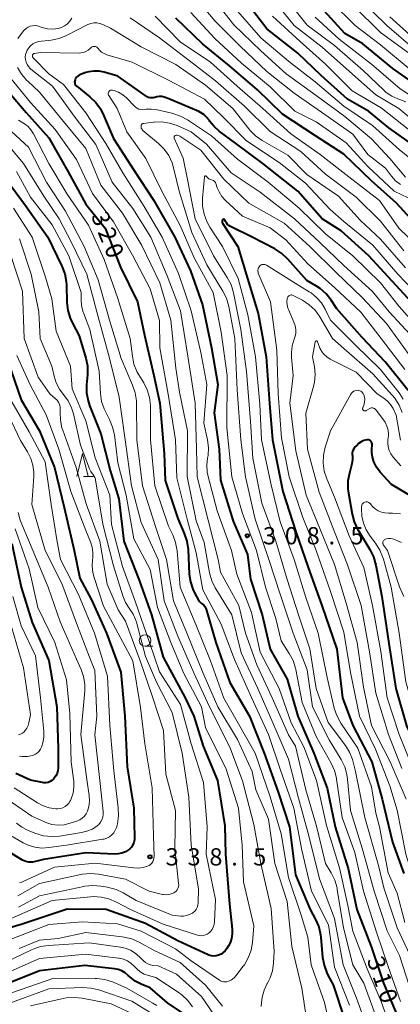
# Model space of a CAD drawing. Units: metres. Extents: x -75536 to -74000, y 24000 to 25500.
# Drawn here: x -74887 to -74805, y 24998 to 25212 of the extents above; entities that cross this region are included whole.
import ezdxf

# ---------------------------------------------------------------- set-up
doc = ezdxf.new("R2010")
doc.units = ezdxf.units.M
for name, color, linetype, lineweight in [('633100_広葉樹林', 7, 'Continuous', 13), ('633200_針葉樹林', 7, 'Continuous', 13), ('710100_等高線(計曲線)', 7, 'Continuous', 40), ('710200_等高線(主曲線)', 7, 'Continuous', 13), ('731200_図化機測定による標高点', 7, 'Continuous', 40)]:
    doc.layers.add(name, color=color, linetype=linetype, lineweight=lineweight)
doc.styles.add('Style-WORKING', font='MS Gothic.ttf')

msp = doc.modelspace()

# ---------------------------------------------------------------- linework, layer by layer
at = {"layer": '633100_広葉樹林', "linetype": 'Continuous', "lineweight": 13}
msp.add_line((-74860.12, 25076.17), (-74858.45, 25076.17), dxfattribs=at)
msp.add_circle((-74860.12, 25077.42), 1.25, dxfattribs=at)
at = {"layer": '633200_針葉樹林', "linetype": 'Continuous', "lineweight": 13}
msp.add_line((-74873.49, 25113.06), (-74871.41, 25113.06), dxfattribs=at)
at = {"layer": '633200_針葉樹林', "linetype": 'Continuous', "lineweight": 13, "flags": 128}
msp.add_lwpolyline([(-74874.95, 25113.06), (-74873.7, 25118.06), (-74872.45, 25113.06)], dxfattribs=at)
at = {"layer": '710100_等高線(計曲線)', "linetype": 'Continuous', "lineweight": 40, "flags": 128}
for points, elevation in [([(-74801, 25184.38), (-74807.21, 25188.79), (-74811.65, 25192.35), (-74816.22, 25195), (-74821.9, 25200.1), (-74827, 25205), (-74833.71, 25210.29), (-74838.06, 25215.94)], 330), ([(-74799.79, 25197), (-74806.38, 25201.62), (-74812.84, 25207), (-74816.76, 25209.24), (-74821.98, 25215)], 340), ([(-74801, 25167.39), (-74805.57, 25172.43), (-74811, 25177.29), (-74816.96, 25183.04), (-74823.11, 25187), (-74830.28, 25191.72), (-74835.73, 25197), (-74841.8, 25202.2), (-74847.69, 25207), (-74853.41, 25212.59)], 320), ([(-74854.93, 25195.07), (-74855.98, 25195.42), (-74856.5, 25195.54), (-74857.04, 25195.56), (-74857.57, 25195.5), (-74858, 25195.37), (-74858.34, 25195.28), (-74858.69, 25195.25), (-74859.04, 25195.27), (-74859.38, 25195.36), (-74859.71, 25195.51), (-74859.87, 25195.62), (-74866.04, 25199.96), (-74868.97, 25200.84), (-74870.09, 25201.07), (-74871.22, 25201.1), (-74872.35, 25200.94), (-74873, 25200.75), (-74874.14, 25200.35), (-74874.45, 25200.21), (-74874.73, 25200.02), (-74874.98, 25199.78), (-74875.18, 25199.5), (-74875.32, 25199.2), (-74875.38, 25198.99), (-74875.41, 25198.77), (-74875.39, 25198.56), (-74875.34, 25198.35), (-74875.25, 25198.15), (-74875.13, 25197.97), (-74874.98, 25197.81), (-74874.94, 25197.78), (-74872.09, 25195.49), (-74870.83, 25194.29), (-74869.8, 25192.88), (-74869.12, 25191.54), (-74867, 25186.45), (-74862.49, 25179.51), (-74858.23, 25173), (-74853.69, 25165), (-74850.29, 25157.71), (-74847.68, 25150.32), (-74845.72, 25141), (-74844.3, 25133), (-74845.13, 25126.87), (-74844.04, 25119), (-74843.77, 25112.23), (-74841, 25103.33), (-74837.9, 25096.1), (-74837.26, 25090.74), (-74834.68, 25083), (-74833, 25075.57), (-74829.3, 25069), (-74826.97, 25061.03), (-74823.53, 25053), (-74820.63, 25045.37), (-74818.85, 25037), (-74816.05, 25027.95), (-74814.2, 25019), (-74811.03, 25010.97), (-74808.36, 25003), (-74805, 24994.95)], 310), ([(-74889.58, 25196.42), (-74885.93, 25192.07), (-74881, 25186.62), (-74876.78, 25179.22), (-74873, 25172.22), (-74868.81, 25167)], 320), ([(-74800.55, 25149), (-74806.53, 25155.47), (-74811.56, 25161), (-74817.58, 25166.42), (-74821.72, 25169), (-74826.96, 25175.04), (-74834.57, 25181), (-74840.53, 25185.47), (-74844.05, 25188.07), (-74845.14, 25189.03), (-74846.05, 25190.17), (-74846.16, 25190.33), (-74846.7, 25191.04), (-74847.35, 25191.64), (-74848.09, 25192.12), (-74848.45, 25192.28), (-74854.93, 25195.07)], 310), ([(-74890.3, 25177.7), (-74886.07, 25171.93), (-74881.24, 25165), (-74878.18, 25158.71), (-74877.55, 25157.08), (-74877.22, 25155.37), (-74877.17, 25154.61), (-74877.07, 25150.83), (-74876.87, 25149.1), (-74876.37, 25147.43), (-74875.87, 25146.37), (-74874.39, 25143.61)], 330), ([(-74803, 25131.74), (-74808.05, 25137.95), (-74813, 25143.25), (-74818.51, 25149.49), (-74819.75, 25151.37), (-74820.83, 25152.72), (-74822.12, 25153.86), (-74822.94, 25154.41), (-74825, 25155.63), (-74829.16, 25160.28), (-74830.43, 25161.47), (-74831.98, 25162.47), (-74837, 25165.1), (-74841.57, 25167.32), (-74841.92, 25167.53), (-74842.22, 25167.79), (-74842.47, 25168.11), (-74842.66, 25168.44), (-74842.8, 25168.75), (-74842.83, 25168.8), (-74842.86, 25168.84), (-74842.9, 25168.87), (-74842.94, 25168.89), (-74842.98, 25168.91), (-74843.03, 25168.92), (-74843.08, 25168.92), (-74843.13, 25168.91), (-74843.18, 25168.89), (-74843.22, 25168.87), (-74843.26, 25168.84), (-74843.29, 25168.81), (-74843.35, 25168.71), (-74843.39, 25168.6), (-74843.42, 25168.48), (-74843.42, 25168.37), (-74843.41, 25168.25), (-74843.37, 25168.14), (-74843.31, 25168.03)], 300), ([(-74843.31, 25168.03), (-74840.01, 25163), (-74837.92, 25156.08), (-74835.54, 25148.46), (-74833.84, 25139), (-74833.11, 25128.89), (-74832.43, 25121), (-74830.24, 25109.76), (-74827.42, 25101), (-74824.74, 25093.26), (-74821.75, 25085), (-74818.48, 25075.52), (-74817.28, 25065), (-74815, 25058.94), (-74810.93, 25051.07), (-74808.67, 25043), (-74806.39, 25033.61), (-74803.94, 25026.83)], 300), ([(-74868.81, 25167), (-74865.46, 25158.54), (-74861.74, 25151), (-74860.23, 25143.77), (-74858.18, 25135), (-74856.93, 25129), (-74855.95, 25118.05), (-74855.79, 25112.21), (-74853, 25103.89), (-74851.6, 25100.64), (-74851.06, 25098.98), (-74850.8, 25097.22), (-74850.52, 25091.81), (-74850.28, 25090.14), (-74849.76, 25088.55), (-74849.33, 25087.67), (-74848.61, 25086.36), (-74848.31, 25085.92), (-74847.94, 25085.53), (-74847.68, 25085.32), (-74847.4, 25085.09), (-74847.18, 25084.82), (-74847, 25084.51), (-74846.89, 25084.22), (-74844.77, 25077), (-74841.72, 25068.28), (-74837.48, 25061), (-74834.24, 25053), (-74831.32, 25044.68), (-74828.79, 25037), (-74827.47, 25026.53), (-74824.29, 25019), (-74823.12, 25016.82), (-74822.43, 25015.22), (-74822.03, 25013.52), (-74821.96, 25012.95), (-74821.59, 25008.64), (-74821.29, 25006.92), (-74820.69, 25005.28), (-74820.44, 25004.78), (-74819.32, 25002.68), (-74816.77, 24995)], 320), ([(-74874.39, 25143.61), (-74872.98, 25138.78), (-74872.64, 25137.07), (-74872.6, 25135.33), (-74872.62, 25135.15), (-74872.8, 25132.95), (-74872.8, 25131.2), (-74872.49, 25129.49), (-74872.14, 25128.44), (-74869.71, 25122.29), (-74867.68, 25114.32), (-74865.83, 25108.17), (-74864.75, 25099), (-74861.43, 25090.57), (-74858.72, 25083), (-74856.17, 25073.83), (-74851.4, 25065), (-74849.54, 25061), (-74847.49, 25054.51), (-74844.43, 25047), (-74842.82, 25037.18), (-74842.63, 25031), (-74841.81, 25020.19), (-74841.21, 25014.77), (-74841.19, 25013.75), (-74841.34, 25012.75), (-74841.67, 25011.79), (-74842, 25011.15), (-74842.37, 25010.54), (-74842.71, 25010.06), (-74843.14, 25009.65), (-74843.62, 25009.31), (-74844.17, 25009.07), (-74844.68, 25008.94), (-74845.22, 25008.9), (-74845.75, 25008.96), (-74846.26, 25009.1), (-74846.45, 25009.18), (-74853, 25012.21), (-74860.01, 25015.99), (-74868.59, 25019), (-74877, 25019.12), (-74887, 25015.78), (-74894.16, 25013.65)], 330), ([(-74889.88, 25138.12), (-74887, 25129.7), (-74883.05, 25122.95), (-74879.74, 25115), (-74877.69, 25106.31), (-74875.53, 25097), (-74874.27, 25091), (-74871.75, 25086.25), (-74868.47, 25079), (-74865.41, 25070.59), (-74864.51, 25061), (-74863.98, 25050.02), (-74862.58, 25041), (-74862.39, 25034.68), (-74862.42, 25034.11), (-74862.55, 25033.56), (-74862.78, 25033.04), (-74863.09, 25032.57), (-74863.48, 25032.15), (-74863.68, 25031.99), (-74864.37, 25031.56), (-74865.13, 25031.25), (-74865.92, 25031.08), (-74866.71, 25031.05), (-74873, 25031.34), (-74882.16, 25029.84), (-74883.87, 25029.42), (-74884.58, 25029.31), (-74885.31, 25029.32), (-74886.02, 25029.46), (-74886.69, 25029.73), (-74887.06, 25029.93), (-74890.14, 25031.86)], 340), ([(-74799.34, 25107), (-74806.66, 25111.34), (-74809.09, 25114.01), (-74809.89, 25115.06), (-74810.5, 25116.24), (-74810.8, 25117.23), (-74810.93, 25118.26), (-74810.93, 25118.81), (-74810.86, 25119.99), (-74810.87, 25120.16), (-74810.9, 25120.33), (-74810.97, 25120.49), (-74811.06, 25120.63), (-74811.17, 25120.76), (-74811.3, 25120.86), (-74811.45, 25120.94), (-74811.62, 25120.99), (-74811.78, 25121.02), (-74811.95, 25121.01), (-74811.99, 25121.01), (-74812.63, 25120.85), (-74813.22, 25120.58), (-74813.77, 25120.21), (-74814.04, 25119.96), (-74814.52, 25119.48), (-74814.76, 25119.19), (-74814.96, 25118.86), (-74815.09, 25118.5), (-74815.15, 25118.12), (-74815.15, 25117.73), (-74815.14, 25117.63), (-74815.1, 25116.71), (-74815.22, 25115.79), (-74815.29, 25115.51), (-74815.77, 25113.8), (-74816.09, 25112.09), (-74816.1, 25110.34), (-74815.99, 25109.41)], 290), ([(-74815.99, 25109.41), (-74815.2, 25104.88), (-74814.76, 25103.19), (-74814.02, 25101.61), (-74813.88, 25101.37), (-74811.33, 25097.2), (-74810.56, 25095.63), (-74810.04, 25093.82), (-74808.77, 25087), (-74807.2, 25076.8), (-74805.69, 25067), (-74803.33, 25058.67), (-74799.46, 25051), (-74797.31, 25042.69), (-74794.67, 25033.33), (-74792.23, 25025), (-74788.82, 25017.18), (-74785.88, 25009), (-74783.44, 25000.56), (-74782.57, 24998.43), (-74782.14, 24997.07)], 290), ([(-74889, 25098.5), (-74887.03, 25089), (-74884.63, 25081.37), (-74881, 25073.1), (-74879.28, 25063), (-74879, 25054.01), (-74879, 25049.8), (-74879.05, 25049.18), (-74879.22, 25048.58), (-74879.48, 25048.01), (-74879.84, 25047.5), (-74880, 25047.32), (-74880.34, 25047.02), (-74880.73, 25046.78), (-74881.15, 25046.62), (-74881.6, 25046.53), (-74882.05, 25046.52), (-74882.41, 25046.57), (-74885, 25047.11), (-74888.13, 25048.56)], 350), ([(-74851.67, 24996.33), (-74855.28, 24998.72), (-74859, 25001.99), (-74860.94, 25002.79), (-74862.25, 25003.46), (-74863.43, 25004.36), (-74863.78, 25004.69), (-74864.43, 25005.24), (-74865.16, 25005.68), (-74865.96, 25005.98), (-74866.73, 25006.12), (-74873.17, 25006.83), (-74883, 25005.71), (-74892.29, 25001.98)], 320)]:
    msp.add_lwpolyline(points, dxfattribs=dict(at, elevation=elevation))
at = {"layer": '710200_等高線(主曲線)', "linetype": 'Continuous', "lineweight": 13, "flags": 128}
for points, elevation in [([(-74804.69, 25176.44), (-74805.75, 25177.27), (-74806.63, 25178.25), (-74807.97, 25180.03), (-74811.79, 25183), (-74815, 25187.37), (-74821.82, 25192.18), (-74827.74, 25196.26), (-74833.71, 25201), (-74839.48, 25206.52), (-74845, 25212.03), (-74850, 25218)], 324), ([(-74803.64, 25178.07), (-74807, 25182.14), (-74811, 25186.35), (-74816.8, 25191.2), (-74823, 25195.81), (-74829.52, 25200.48), (-74835, 25205.46), (-74840.88, 25211.12), (-74845.39, 25217)], 326), ([(-74799, 25187.87), (-74805.06, 25192.94), (-74810.07, 25195.93), (-74815.73, 25201), (-74821.7, 25206.3), (-74827.74, 25211), (-74832.77, 25217.23)], 334), ([(-74803.56, 25194.44), (-74805.28, 25195.05), (-74806.6, 25195.65), (-74807.8, 25196.47), (-74808.31, 25196.92), (-74812.76, 25201.24), (-74819, 25206.63), (-74824.91, 25211.09), (-74829.67, 25217)], 336), ([(-74762.34, 25171.76), (-74762.72, 25172.57), (-74763.23, 25173.31), (-74763.87, 25173.95), (-74764.6, 25174.47), (-74764.87, 25174.61), (-74768.02, 25176.2), (-74769.51, 25177.12), (-74770.81, 25178.29), (-74775.12, 25182.88), (-74778.19, 25185.81), (-74783, 25191.4), (-74789.16, 25196.84), (-74796.21, 25201), (-74801.92, 25206.08), (-74807.65, 25211), (-74813.34, 25216.66)], 346), ([(-74771.37, 25172.72), (-74774.89, 25175.11), (-74779.82, 25181), (-74784.52, 25187), (-74790.06, 25191.94), (-74797, 25196.73), (-74802.56, 25201.44), (-74809, 25206.81), (-74814.52, 25211), (-74819.81, 25216.19)], 342), ([(-74798.38, 25200.35), (-74802.94, 25205.06), (-74809, 25209.49), (-74814.83, 25215.17)], 344), ([(-74876.04, 25212.55), (-74876.45, 25211.91), (-74876.97, 25211.36), (-74877.58, 25210.9), (-74878.26, 25210.56), (-74879, 25210.34), (-74880.15, 25210.2), (-74881.31, 25210.27), (-74882.44, 25210.54), (-74882.89, 25210.7), (-74883, 25210.75), (-74883.49, 25210.91), (-74884, 25210.97)], 316), ([(-74803.95, 25162.05), (-74809, 25168.51), (-74814.3, 25173.7), (-74821, 25178.69), (-74826.34, 25183.66), (-74833, 25187.99), (-74838.54, 25193.46), (-74844.85, 25199), (-74850.58, 25203.42), (-74857, 25208.28), (-74863.33, 25212.67)], 316), ([(-74799, 25161.08), (-74805.05, 25166.95), (-74809.28, 25173), (-74815.88, 25178.12), (-74822.13, 25183), (-74828.51, 25187.49), (-74834.58, 25193), (-74840.16, 25197.84), (-74845.91, 25203), (-74852.53, 25207.47), (-74857.95, 25213)], 318), ([(-74803, 25173.55), (-74806.03, 25175), (-74811.7, 25180.3), (-74816.49, 25185.51), (-74823, 25190.07), (-74827.63, 25192.37), (-74833, 25197.68), (-74839.16, 25202.84), (-74845, 25208.14), (-74850.2, 25213.8)], 322), ([(-74798.89, 25179.11), (-74805, 25184.08), (-74810.76, 25189.24), (-74817, 25193.48), (-74823.23, 25198.77), (-74829, 25203.24), (-74835, 25208.28), (-74839.98, 25214.02)], 328), ([(-74803, 25188.45), (-74808.9, 25193.1), (-74815.17, 25196.83), (-74821, 25202.6), (-74826.47, 25207.53), (-74832.47, 25213)], 332), ([(-74798.12, 25193), (-74804.74, 25197.26), (-74811, 25202.56), (-74817.97, 25208.03), (-74823.19, 25212.81)], 338), ([(-74799.73, 25206.27), (-74807, 25212.89)], 348), ([(-74884, 25210.97), (-74884.52, 25210.95), (-74885.02, 25210.84), (-74885.5, 25210.64), (-74885.94, 25210.36), (-74886.32, 25210.01), (-74886.4, 25209.92), (-74886.96, 25209.26), (-74887.74, 25208.15)], 316), ([(-74803.61, 25158.39), (-74809, 25164.57), (-74813.37, 25168.63), (-74818.11, 25173.89), (-74825, 25178.62), (-74829.14, 25182.86), (-74834.68, 25186.03), (-74836.12, 25187.03), (-74837.35, 25188.25), (-74837.59, 25188.54), (-74841.05, 25192.95), (-74847, 25198), (-74853.47, 25202.53), (-74861, 25206.34), (-74867.61, 25210.39), (-74869.3, 25211.19), (-74869.92, 25211.42), (-74870.58, 25211.54), (-74871.24, 25211.54), (-74871.89, 25211.42), (-74872.51, 25211.2), (-74872.66, 25211.13), (-74877.15, 25208.81), (-74878.76, 25208.14), (-74880.46, 25207.77)], 314), ([(-74880.46, 25207.77), (-74881.08, 25207.71), (-74882.61, 25207.61), (-74883.26, 25207.51), (-74883.89, 25207.3), (-74884.46, 25206.98), (-74884.98, 25206.57), (-74885.41, 25206.07), (-74885.75, 25205.51), (-74885.88, 25205.22), (-74886.03, 25204.69), (-74886.1, 25204.13), (-74886.06, 25203.57), (-74885.93, 25203.03), (-74885.71, 25202.52), (-74885.4, 25202.05), (-74885.02, 25201.64), (-74884.87, 25201.52), (-74880.17, 25197.83), (-74875.3, 25191), (-74870.83, 25185.17), (-74867.25, 25177), (-74862.75, 25171.25), (-74858.84, 25165), (-74855.35, 25156.65), (-74852.4, 25149), (-74850.85, 25139.15), (-74849.24, 25129), (-74848.97, 25119.03), (-74848.83, 25113), (-74846.43, 25103.57), (-74844.26, 25095), (-74843.76, 25092.24), (-74839.78, 25085), (-74838.33, 25079), (-74835.86, 25072.14), (-74832.52, 25065), (-74829.02, 25056.98), (-74827.48, 25054.52), (-74825.21, 25045), (-74822.91, 25037.09), (-74820.96, 25029), (-74819.72, 25026.95), (-74818.95, 25025.39), (-74818.46, 25023.71), (-74818.4, 25023.37), (-74817.05, 25015), (-74815, 25006.98), (-74812.68, 25003), (-74809.5, 24994.5)], 314), ([(-74800.26, 25151.74), (-74805.29, 25157), (-74810.69, 25163.31), (-74817, 25168.39), (-74819.98, 25171), (-74825.27, 25176.73), (-74831, 25181.26), (-74838.08, 25185.92), (-74843.08, 25191), (-74847.22, 25195), (-74854.92, 25199.08), (-74862.9, 25203), (-74868.45, 25204.65), (-74869.02, 25204.88), (-74869.54, 25205.2), (-74870, 25205.6), (-74870.32, 25206), (-74870.44, 25206.14), (-74870.57, 25206.25), (-74870.73, 25206.34), (-74870.89, 25206.4), (-74871.07, 25206.43), (-74871.25, 25206.43), (-74871.42, 25206.4), (-74871.59, 25206.34), (-74871.74, 25206.25), (-74871.88, 25206.13), (-74872.01, 25206), (-74872.45, 25205.63), (-74872.95, 25205.33), (-74873.49, 25205.13), (-74874.06, 25205.03), (-74874.4, 25205.01), (-74882.91, 25205.09)], 312), ([(-74882.91, 25205.09), (-74884.06, 25204.94), (-74884.16, 25204.92), (-74884.25, 25204.88), (-74884.33, 25204.83), (-74884.41, 25204.76), (-74884.47, 25204.68), (-74884.52, 25204.59), (-74884.55, 25204.5), (-74884.56, 25204.4), (-74884.55, 25204.3), (-74884.53, 25204.2), (-74884.49, 25204.1), (-74884.44, 25204.02), (-74884.39, 25203.97), (-74881, 25200.51), (-74877.85, 25198.15), (-74873, 25192.05), (-74868.66, 25185.34), (-74864.95, 25179), (-74860.29, 25171.71), (-74856.42, 25165), (-74852.87, 25157.13), (-74850.11, 25149), (-74848.03, 25139.97), (-74846.72, 25133), (-74847.36, 25124.64), (-74846.58, 25121), (-74846.38, 25119.31), (-74846.46, 25117.62), (-74846.57, 25117), (-74846.74, 25115.51), (-74846.66, 25114.02), (-74846.45, 25113.03), (-74844.44, 25105.56), (-74841.34, 25097), (-74840.19, 25091.81), (-74837, 25083.48), (-74835.11, 25074.89), (-74831.03, 25067), (-74828.45, 25059.55), (-74825.64, 25054.36), (-74822.92, 25047), (-74820.76, 25037.24), (-74817.93, 25028.07), (-74816.1, 25019.9), (-74815, 25014.33), (-74811.9, 25006.1), (-74808.91, 24999), (-74805.76, 24990.24)], 312), ([(-74887.83, 25201.9), (-74886.94, 25200.4), (-74885.8, 25199.08), (-74885.59, 25198.89), (-74883, 25196.5), (-74877.85, 25190.15), (-74873, 25184.31), (-74869.68, 25176.32), (-74865, 25170.22), (-74860.79, 25163.21), (-74856.9, 25155.1), (-74854.54, 25147), (-74853.42, 25136.58), (-74852.62, 25131.38), (-74850.93, 25123), (-74850.98, 25113.02), (-74849, 25103.4), (-74847.32, 25098.68), (-74846.11, 25092.1), (-74845.64, 25090.42), (-74844.89, 25088.84), (-74844.77, 25088.63), (-74841.27, 25083), (-74839.25, 25074.75), (-74835.62, 25067), (-74832.42, 25059.58), (-74829, 25051.63), (-74826.81, 25043.19), (-74824.59, 25035), (-74822.3, 25025.7), (-74819, 25017.09), (-74817.15, 25007), (-74814.23, 24999.77), (-74811.06, 24991)], 316), ([(-74889.82, 25200.18), (-74885, 25194.25), (-74879.6, 25188.4), (-74875, 25181.87), (-74871.52, 25174.48), (-74867, 25168.38), (-74862.87, 25161.13), (-74859, 25153.81)], 318), ([(-74868.01, 25196.6), (-74868.07, 25196.48), (-74868.11, 25196.36), (-74868.12, 25196.23), (-74868.12, 25196.1), (-74868.09, 25195.97), (-74868.03, 25195.85), (-74868, 25195.79), (-74866.17, 25193), (-74864.11, 25187.89), (-74859.92, 25182.08), (-74856.45, 25175), (-74852.48, 25167.52), (-74849.43, 25160.57), (-74845.32, 25153), (-74843.63, 25144.37), (-74842.33, 25135), (-74842.37, 25123.63), (-74841.27, 25113), (-74838.97, 25105.03), (-74835.95, 25097), (-74833.96, 25089), (-74831.76, 25082.24), (-74830.62, 25077.38), (-74828.83, 25074.62), (-74828.01, 25073.08), (-74827.47, 25071.43), (-74827.4, 25071.1), (-74826.01, 25063.99), (-74823, 25056.58), (-74819.75, 25050.79), (-74819.03, 25049.2), (-74818.6, 25047.51), (-74818.57, 25047.32), (-74817.37, 25039), (-74814.63, 25031.37), (-74812.7, 25023), (-74809.91, 25014.09), (-74807.34, 25006.66), (-74804.72, 24999)], 308), ([(-74799.84, 25144.16), (-74805, 25149.99), (-74809, 25155.11), (-74815.06, 25160.94), (-74821, 25165.75), (-74826.7, 25171.3), (-74833.38, 25177), (-74840.04, 25181.96), (-74845.71, 25187), (-74850.89, 25190.48), (-74852.41, 25191.33), (-74854.06, 25191.89), (-74854.31, 25191.95), (-74857.76, 25192.72), (-74858.83, 25192.85), (-74859.9, 25192.81), (-74860.24, 25192.75), (-74860.65, 25192.71), (-74861.06, 25192.74), (-74861.46, 25192.84), (-74861.83, 25193.01), (-74862.17, 25193.24), (-74862.37, 25193.42), (-74864.16, 25195.26), (-74864.96, 25195.94), (-74865.85, 25196.48), (-74866.83, 25196.84), (-74867.22, 25196.94), (-74867.35, 25196.96), (-74867.48, 25196.95), (-74867.61, 25196.92), (-74867.73, 25196.87), (-74867.84, 25196.8), (-74867.93, 25196.71), (-74868.01, 25196.6)], 308), ([(-74891, 25189.69), (-74885.44, 25184.56), (-74881.54, 25177), (-74877.36, 25170.64), (-74873.36, 25163), (-74870.26, 25155.74)], 324), ([(-74887.57, 25190.43), (-74886.29, 25189.63), (-74885.52, 25189.05), (-74884.87, 25188.36), (-74884.3, 25187.48), (-74880.97, 25181.03), (-74877, 25174.37), (-74872.39, 25167.61), (-74869, 25160.2), (-74866.07, 25151.93), (-74863.32, 25143), (-74862.87, 25139.18), (-74862.52, 25137.47), (-74861.88, 25135.85), (-74861.48, 25135.13), (-74860.42, 25133.41), (-74859.65, 25131.85), (-74859.16, 25130.17), (-74858.96, 25128.44), (-74858.96, 25128.18), (-74858.97, 25121.03), (-74857.99, 25111), (-74855, 25102.25), (-74854.09, 25100.36), (-74853.48, 25098.73), (-74853.14, 25096.87), (-74852.49, 25089), (-74849.11, 25080.89), (-74845.91, 25073), (-74843.06, 25064.94)], 322), ([(-74801.8, 25143), (-74807.17, 25148.83), (-74810.8, 25153.2), (-74817, 25158.87), (-74822.17, 25163.83), (-74827.67, 25169), (-74835.17, 25174.83), (-74841.42, 25179), (-74846.78, 25185.22), (-74850.08, 25187.92), (-74853.17, 25189.27), (-74854.78, 25189.81), (-74856.45, 25190.07), (-74858.15, 25190.03), (-74858.32, 25190), (-74860.46, 25189.72), (-74860.57, 25189.7), (-74860.67, 25189.66), (-74860.76, 25189.6), (-74860.84, 25189.53), (-74860.9, 25189.44), (-74860.95, 25189.35), (-74860.98, 25189.25), (-74861, 25189.14), (-74861, 25189.11), (-74860.98, 25188.91), (-74860.93, 25188.72), (-74860.84, 25188.53)], 306), ([(-74891.29, 25186.71), (-74886.5, 25181), (-74882.09, 25173.91), (-74878.74, 25169), (-74876.11, 25163.89), (-74872.77, 25157), (-74870.27, 25147.73), (-74867.94, 25139), (-74865.72, 25130.28), (-74864.42, 25121), (-74863.08, 25111), (-74860.97, 25103.03), (-74857.28, 25095), (-74855.97, 25086.03), (-74853, 25078.34), (-74849.56, 25070.44)], 326), ([(-74860.84, 25188.53), (-74860.73, 25188.37), (-74860.59, 25188.22), (-74857.22, 25185.39), (-74855.98, 25184.16), (-74854.99, 25182.73), (-74854.25, 25181.15), (-74853.93, 25180.11), (-74852.69, 25175), (-74849.95, 25166.05), (-74846.69, 25159), (-74843.22, 25153.31), (-74842.44, 25151.75), (-74841.92, 25149.93), (-74840.64, 25143), (-74840.15, 25131.85), (-74839.37, 25121), (-74838.35, 25113), (-74836.22, 25103.78), (-74833.29, 25095), (-74830.72, 25087.28), (-74827.98, 25079), (-74824.93, 25071.07), (-74823.75, 25063), (-74820.16, 25055.84), (-74817.57, 25051.58), (-74816.8, 25050.01), (-74816.32, 25048.34), (-74816.17, 25047.33), (-74815.52, 25040.48), (-74813, 25032.35), (-74810.38, 25023), (-74807.59, 25014.41), (-74804.92, 25009), (-74801.98, 25000.02)], 306), ([(-74803, 25139.75), (-74807.75, 25146.25), (-74813, 25151.91), (-74818.66, 25157.34), (-74824.35, 25163), (-74829.95, 25168.05), (-74837.6, 25172.4), (-74843, 25177.64), (-74848.05, 25183.95), (-74852.57, 25186.97), (-74852.75, 25187.06), (-74852.94, 25187.13), (-74853.14, 25187.16), (-74853.34, 25187.15), (-74853.5, 25187.13), (-74853.57, 25187.1), (-74853.63, 25187.06), (-74853.69, 25187.02), (-74853.74, 25186.96), (-74853.78, 25186.9), (-74853.8, 25186.83), (-74853.82, 25186.75), (-74853.82, 25186.68), (-74853.81, 25186.6), (-74853.78, 25186.53), (-74851.83, 25182.17), (-74851, 25177.88), (-74849.28, 25169), (-74845.25, 25161), (-74842.27, 25156.26), (-74841.47, 25154.71), (-74840.93, 25152.91), (-74839.34, 25145), (-74838.12, 25135.88), (-74837.22, 25125), (-74836.72, 25117), (-74834.77, 25107.23), (-74831.71, 25099), (-74829.3, 25090.7), (-74826.8, 25083), (-74824.39, 25075.61), (-74823.02, 25067), (-74820.37, 25059.63), (-74816.63, 25054.64), (-74815.73, 25053.19), (-74815.09, 25051.59), (-74814.93, 25051), (-74814.45, 25049), (-74812.45, 25039), (-74809.44, 25028.56), (-74808.28, 25023.72), (-74805.43, 25015), (-74802.08, 25007.92)], 304), ([(-74888.02, 25179.31), (-74885, 25173.69), (-74880.31, 25167.69), (-74876.64, 25161), (-74873.99, 25153), (-74874.01, 25151.49), (-74873.89, 25150.1), (-74873.54, 25148.74), (-74873.48, 25148.57), (-74872.12, 25145), (-74870.11, 25135.89), (-74869.8, 25131.08), (-74869.54, 25129.36), (-74868.98, 25127.71), (-74868.71, 25127.15), (-74867.81, 25125.4)], 328), ([(-74803.73, 25136.27), (-74808.91, 25143), (-74813.3, 25148.7), (-74819, 25154.07), (-74824.77, 25159.23), (-74829.54, 25164.46), (-74833, 25167.03), (-74839, 25169.59), (-74842.63, 25172.96), (-74843.43, 25173.85), (-74844.07, 25174.87), (-74844.44, 25175.73), (-74844.77, 25176.68), (-74844.86, 25176.88), (-74844.98, 25177.05), (-74845.13, 25177.21), (-74845.3, 25177.33), (-74845.49, 25177.43), (-74845.69, 25177.48), (-74845.98, 25177.57), (-74846.25, 25177.7), (-74846.49, 25177.88), (-74846.69, 25178.1), (-74846.78, 25178.22), (-74846.81, 25178.25), (-74846.84, 25178.28), (-74846.88, 25178.3), (-74846.92, 25178.32), (-74846.97, 25178.33), (-74847.01, 25178.33), (-74847.06, 25178.32), (-74847.1, 25178.31), (-74847.14, 25178.29), (-74847.17, 25178.26), (-74847.2, 25178.22), (-74847.22, 25178.19), (-74847.24, 25178.14), (-74847.25, 25178.1), (-74847.63, 25173.5), (-74847.62, 25171.75), (-74847.31, 25170.04), (-74846.71, 25168.4), (-74846.05, 25167.22), (-74843.31, 25163), (-74839.93, 25156.07), (-74837.81, 25148.19), (-74836.12, 25139), (-74835.21, 25128.79)], 302), ([(-74888.65, 25171.35), (-74884.61, 25165), (-74881.69, 25156.31), (-74880.38, 25151.62), (-74879.38, 25144.62), (-74876.29, 25137), (-74875.91, 25132.09), (-74873, 25125.17), (-74870.91, 25117.09), (-74867.78, 25109), (-74867.38, 25102.62), (-74865, 25093.5), (-74862.21, 25085.79), (-74859.12, 25077), (-74857, 25070.62), (-74852.45, 25063.55), (-74850.09, 25055), (-74847.44, 25046.56), (-74846.67, 25037), (-74846.88, 25031), (-74844.8, 25021.2), (-74845.05, 25016.33), (-74845.13, 25015.76), (-74845.31, 25015.2), (-74845.58, 25014.68), (-74845.94, 25014.22), (-74846.24, 25013.94), (-74846.61, 25013.67), (-74847.03, 25013.48), (-74847.48, 25013.36), (-74847.94, 25013.32), (-74848.39, 25013.36), (-74848.74, 25013.44), (-74856.18, 25015.82), (-74863.3, 25019), (-74866.35, 25020.63), (-74867.95, 25021.31), (-74869.65, 25021.71), (-74871.39, 25021.81), (-74871.99, 25021.77)], 332), ([(-74887.37, 25164.63), (-74884.84, 25157), (-74883.2, 25148.8), (-74882.85, 25143), (-74880.32, 25137), (-74879.84, 25134.82), (-74879.39, 25133.36), (-74878.69, 25132), (-74877.9, 25130.94), (-74877.79, 25130.82), (-74876.8, 25129.46), (-74876.07, 25127.95), (-74875.68, 25126.66), (-74874.12, 25119.88), (-74872.18, 25114.72), (-74871.91, 25114.14), (-74871.53, 25113.62), (-74871.47, 25113.54), (-74871.22, 25113.21), (-74871.03, 25112.84), (-74870.9, 25112.44), (-74870.88, 25112.34), (-74869.27, 25102.73), (-74867, 25093.62), (-74864.95, 25087.11), (-74864.37, 25085.72), (-74863.56, 25084.45), (-74863.43, 25084.27), (-74862.69, 25083.18), (-74862.16, 25081.98), (-74861.99, 25081.42), (-74860.05, 25073.95)], 334), ([(-74889.2, 25160.8), (-74886.68, 25153.32), (-74886.36, 25143), (-74883.35, 25134.65), (-74880.77, 25131), (-74879.6, 25130), (-74879.22, 25129.62), (-74878.91, 25129.17), (-74878.69, 25128.68), (-74878.55, 25128.16), (-74878.51, 25127.62), (-74878.52, 25127.46), (-74878.54, 25127), (-74878.5, 25125.29), (-74878.15, 25123.61), (-74877.99, 25123.11), (-74875.09, 25115), (-74872.88, 25107.12), (-74869.9, 25099), (-74868.33, 25089.67), (-74865.93, 25084.07), (-74864.35, 25081.65), (-74861.18, 25073)], 336), ([(-74804.08, 25129.81), (-74804.83, 25131.02), (-74804.98, 25131.21), (-74809, 25136.29), (-74814.43, 25141.57), (-74819.89, 25147), (-74821.05, 25149.39), (-74821.86, 25150.73), (-74822.89, 25151.92), (-74824.1, 25152.9), (-74824.49, 25153.16), (-74827.55, 25155), (-74833.76, 25158.93), (-74833.94, 25159.03), (-74834.14, 25159.09), (-74834.35, 25159.11), (-74834.55, 25159.1), (-74834.75, 25159.06), (-74834.95, 25158.98), (-74835.12, 25158.87), (-74835.23, 25158.77), (-74835.39, 25158.58), (-74835.51, 25158.37), (-74835.6, 25158.13), (-74835.64, 25157.89), (-74835.64, 25157.65), (-74835.6, 25157.4), (-74835.54, 25157.22), (-74832.93, 25151), (-74831.55, 25140.45), (-74831.25, 25131), (-74830.54, 25121.46), (-74828.86, 25113), (-74825.87, 25104.13), (-74822.96, 25097), (-74819.9, 25088.1), (-74817, 25079.27), (-74815.55, 25070.45), (-74813.62, 25061), (-74810.15, 25053.85), (-74807, 25045.84)], 298), ([(-74870.26, 25155.74), (-74867.83, 25147), (-74865.34, 25138.66), (-74862.82, 25132.85), (-74862.27, 25131.2), (-74862.01, 25129.47), (-74862, 25128.98), (-74861.91, 25121), (-74860.65, 25111), (-74857.83, 25102.17), (-74855.47, 25095), (-74853.95, 25086.05), (-74851, 25078.89), (-74847.55, 25070.45), (-74844.34, 25063), (-74840.07, 25055.93), (-74836.89, 25049), (-74836.1, 25045), (-74833.36, 25038.64), (-74831.93, 25029), (-74829.25, 25020.75), (-74828.3, 25011), (-74826.08, 25001.92), (-74825.17, 24995.81)], 324), ([(-74859, 25153.81), (-74857, 25146.9), (-74856.89, 25141), (-74855.08, 25130.92), (-74853.51, 25121), (-74853.24, 25112.76), (-74851, 25103.81), (-74849, 25096.48), (-74847.56, 25088.44), (-74843.58, 25081), (-74840.72, 25073.28), (-74837, 25065.06), (-74833.35, 25057), (-74830.72, 25049.28), (-74827.83, 25041), (-74826.11, 25031.89), (-74823.97, 25023), (-74820.29, 25015.71), (-74819, 25006.48), (-74815.79, 24998.21)], 318), ([(-74828.1, 25152.43), (-74828.26, 25152.47), (-74828.43, 25152.47), (-74828.59, 25152.45), (-74828.75, 25152.39), (-74828.89, 25152.31), (-74829.02, 25152.21), (-74829.13, 25152.09), (-74829.22, 25151.95), (-74829.28, 25151.79), (-74829.3, 25151.7), (-74829.37, 25151), (-74829.31, 25150.3), (-74829.14, 25149.62), (-74829.02, 25149.33), (-74827.81, 25146.58), (-74827.54, 25145.79), (-74827.42, 25144.97), (-74827.43, 25144.13), (-74827.59, 25143.31), (-74827.75, 25142.87), (-74828.17, 25141.45), (-74828.35, 25139.98), (-74828.32, 25138.99), (-74827.98, 25135), (-74828.72, 25129), (-74827.38, 25118.62), (-74825.13, 25109), (-74822.23, 25101.77), (-74819, 25093.95), (-74816.46, 25085.54), (-74814.09, 25077), (-74812.69, 25067.31), (-74810.97, 25059), (-74806.95, 25051.05), (-74803.46, 25043)], 296), ([(-74804.35, 25126.94), (-74805, 25128.56), (-74805.92, 25130.04), (-74806.49, 25130.73), (-74810.66, 25135.34), (-74817, 25140.82), (-74819.43, 25143), (-74822.22, 25147.72), (-74823.24, 25149.14), (-74824.48, 25150.36), (-74825.92, 25151.35), (-74826.38, 25151.59), (-74827.95, 25152.37), (-74828.1, 25152.43)], 296), ([(-74822.7, 25142.33), (-74822.73, 25142.38), (-74822.76, 25142.41), (-74822.79, 25142.44), (-74822.83, 25142.47), (-74822.87, 25142.48), (-74822.92, 25142.49), (-74822.97, 25142.49), (-74823.01, 25142.49), (-74823.06, 25142.47), (-74823.1, 25142.45), (-74823.13, 25142.42), (-74823.16, 25142.39), (-74823.19, 25142.35), (-74823.21, 25142.3), (-74823.21, 25142.27), (-74823.75, 25139), (-74823.37, 25136.86), (-74823.23, 25135.19), (-74823.38, 25133.53), (-74823.59, 25132.62), (-74825.22, 25126.78), (-74824.86, 25119), (-74822.33, 25109.67), (-74819.04, 25101), (-74816.16, 25093.84), (-74813.19, 25085), (-74811.43, 25075), (-74810.04, 25065.96), (-74807.33, 25057), (-74804.39, 25049.61)], 294), ([(-74804.72, 25120.91), (-74805.61, 25126.39), (-74806.31, 25127.78), (-74806.84, 25128.65), (-74807.51, 25129.41), (-74808.29, 25130.03), (-74809.75, 25131), (-74814.3, 25135.7), (-74819.95, 25138.56), (-74820.67, 25139.01), (-74821.31, 25139.58), (-74821.69, 25140.05), (-74822.22, 25140.93), (-74822.59, 25141.9), (-74822.65, 25142.14), (-74822.69, 25142.29), (-74822.7, 25142.33)], 294), ([(-74887.96, 25139.35), (-74885.03, 25132.97), (-74881.56, 25126.44), (-74878.85, 25119), (-74876.2, 25109.8), (-74873, 25101.33), (-74871.96, 25098.87), (-74871.58, 25097.72), (-74871.42, 25096.51), (-74871.46, 25095.3), (-74871.5, 25095), (-74871.62, 25093.6), (-74871.48, 25092.19), (-74871.19, 25091.08), (-74869.11, 25084.89), (-74865, 25077.22), (-74862.75, 25073), (-74861.12, 25062.88), (-74860.14, 25055), (-74858.58, 25045.42), (-74858.3, 25035), (-74858.17, 25030.55), (-74858.19, 25030.16), (-74858.28, 25029.79), (-74858.43, 25029.43), (-74858.64, 25029.11), (-74858.91, 25028.82), (-74859.22, 25028.59), (-74859.56, 25028.42), (-74860.56, 25028.12), (-74861.6, 25027.99), (-74862.54, 25028.04), (-74870.92, 25029.08), (-74879.77, 25028.23), (-74886.42, 25025.15), (-74886.89, 25024.98), (-74887.39, 25024.89)], 338), ([(-74812.66, 25127.36), (-74812.73, 25127.4), (-74812.79, 25127.46), (-74812.84, 25127.53), (-74812.88, 25127.61), (-74812.9, 25127.69), (-74812.91, 25127.78), (-74812.91, 25127.86), (-74812.88, 25127.95), (-74812.61, 25128.73), (-74812.48, 25129.24), (-74812.44, 25129.75), (-74812.49, 25130.27), (-74812.63, 25130.75), (-74812.65, 25130.81), (-74812.76, 25131.04), (-74812.91, 25131.25), (-74813.09, 25131.43), (-74813.3, 25131.57), (-74813.53, 25131.68), (-74813.77, 25131.74), (-74814, 25131.76), (-74814.29, 25131.74), (-74814.57, 25131.67), (-74814.84, 25131.55), (-74815.08, 25131.38), (-74815.29, 25131.18), (-74815.46, 25130.94), (-74815.49, 25130.9), (-74819.88, 25123), (-74821.01, 25119.4), (-74821.38, 25117.7), (-74821.45, 25115.95), (-74821.22, 25114.23), (-74820.67, 25112.52), (-74819, 25108.55), (-74815.86, 25100.14), (-74812.68, 25093.32), (-74810.73, 25085), (-74808.97, 25075.03), (-74807.56, 25065), (-74804.97, 25057.03), (-74801.71, 25049)], 292), ([(-74890.95, 25129), (-74887.17, 25120.83), (-74885.62, 25118.38), (-74884.91, 25116.99), (-74884.45, 25115.51), (-74884.25, 25113.96), (-74884.27, 25113.03), (-74884.66, 25107), (-74881.83, 25097), (-74878.17, 25089.83), (-74875, 25081.18), (-74872.21, 25073.79), (-74871.05, 25070.95), (-74870.56, 25061), (-74871.04, 25056.96)], 344), ([(-74889, 25129.25), (-74885.26, 25122.74), (-74881.78, 25116.22), (-74880.47, 25107), (-74879.16, 25098.84), (-74878.49, 25095), (-74874.58, 25087.42), (-74871.09, 25079), (-74868.3, 25069.7), (-74867.74, 25059), (-74866.87, 25049.13), (-74865.92, 25041.06), (-74865.87, 25039.32), (-74866.12, 25037.59), (-74866.28, 25037.01), (-74866.34, 25036.81), (-74866.58, 25036.22), (-74866.91, 25035.68), (-74867.33, 25035.21), (-74867.83, 25034.82), (-74868.39, 25034.51), (-74869, 25034.32), (-74869.26, 25034.26), (-74877.18, 25033), (-74881.02, 25032.45), (-74882.53, 25032.36), (-74884.02, 25032.54), (-74885.46, 25032.98), (-74886.56, 25033.51), (-74889.15, 25035)], 342), ([(-74835.21, 25128.79), (-74834.86, 25121), (-74832.75, 25111.25), (-74830.82, 25103.18), (-74827.73, 25095), (-74825.2, 25086.8), (-74822.56, 25079), (-74820.61, 25069.39), (-74819.06, 25062.77), (-74818.52, 25061.12), (-74817.63, 25059.49), (-74813.97, 25054.03), (-74811, 25045.66), (-74810.07, 25039.93), (-74809.26, 25037), (-74807.34, 25027), (-74805.44, 25022.56), (-74803.78, 25016.22)], 302), ([(-74804.61, 25115.39), (-74806.28, 25117.27), (-74806.77, 25117.94), (-74807.14, 25118.69), (-74807.38, 25119.49), (-74807.47, 25120.32), (-74807.42, 25121.15), (-74807.4, 25121.27), (-74807.32, 25122.18), (-74807.4, 25123.1), (-74807.64, 25123.99), (-74808.03, 25124.83), (-74808.38, 25125.37), (-74809.96, 25127.46), (-74810.12, 25127.63), (-74810.3, 25127.78), (-74810.51, 25127.89), (-74810.6, 25127.92), (-74810.76, 25127.96), (-74810.92, 25127.97), (-74811.07, 25127.95), (-74811.22, 25127.91), (-74811.36, 25127.84), (-74812.17, 25127.36), (-74812.24, 25127.32), (-74812.33, 25127.3), (-74812.41, 25127.29), (-74812.5, 25127.3), (-74812.58, 25127.32), (-74812.66, 25127.36)], 292), ([(-74867.81, 25125.4), (-74867.15, 25123.79), (-74866.78, 25122.09), (-74866, 25116), (-74864.24, 25109), (-74862.52, 25099.48), (-74859, 25092.86), (-74857.42, 25084.58), (-74854.56, 25077), (-74851.72, 25070.28), (-74847.84, 25063), (-74847, 25058.53), (-74842.49, 25049.51), (-74839.82, 25041), (-74839.02, 25032.98), (-74838.77, 25025), (-74836.52, 25015.48), (-74836.82, 25011.87), (-74837.12, 25010.15), (-74837.71, 25008.51), (-74838.57, 25007), (-74838.87, 25006.6), (-74840.32, 25004.71), (-74840.8, 25004.19), (-74841.37, 25003.75), (-74842.03, 25003.42), (-74842.37, 25003.31), (-74842.73, 25003.27), (-74843.09, 25003.29), (-74843.43, 25003.37), (-74843.76, 25003.51), (-74843.97, 25003.64), (-74850.1, 25007.9), (-74853.51, 25010.49), (-74861, 25014.3), (-74866.11, 25015.89), (-74873.7, 25016.3), (-74881, 25015.75), (-74892.79, 25011.21)], 328), ([(-74804.72, 25104.91), (-74806.45, 25105.1), (-74807.09, 25105.1), (-74807.28, 25105.09), (-74808.06, 25105.13), (-74808.83, 25105.3), (-74809.55, 25105.6), (-74810.21, 25106.03), (-74810.79, 25106.56), (-74810.98, 25106.79), (-74811.28, 25107.16), (-74811.4, 25107.29), (-74811.55, 25107.4), (-74811.71, 25107.48), (-74811.88, 25107.53), (-74812.06, 25107.55), (-74812.24, 25107.54), (-74812.42, 25107.5), (-74812.59, 25107.43), (-74812.74, 25107.33), (-74812.87, 25107.2), (-74812.98, 25107.06), (-74813.06, 25106.9), (-74813.11, 25106.72), (-74813.13, 25106.56), (-74813.15, 25106.01), (-74813.09, 25104.43)], 288), ([(-74887.67, 25105.23), (-74887.21, 25103.55), (-74887.07, 25103.18), (-74884.64, 25097.36), (-74881.18, 25089), (-74878.53, 25081.47), (-74875, 25073.37), (-74874, 25071.14), (-74873.46, 25069.59), (-74873.2, 25067.97), (-74873.21, 25066.47), (-74874.04, 25057), (-74872.72, 25047.28), (-74872.23, 25043.74), (-74872.17, 25042.56), (-74872.32, 25041.4), (-74872.63, 25040.37), (-74872.91, 25039.8), (-74873.29, 25039.27), (-74873.76, 25038.83), (-74874.29, 25038.47), (-74874.92, 25038.2), (-74876.34, 25037.73), (-74877.66, 25037.42), (-74879.01, 25037.34), (-74880.35, 25037.5), (-74881.65, 25037.9), (-74881.97, 25038.03), (-74884.72, 25039.28), (-74891, 25043.66)], 346), ([(-74813.09, 25104.43), (-74812.75, 25102.89), (-74812.15, 25101.43), (-74811.28, 25100.06), (-74810.11, 25098.54), (-74809.17, 25097.07), (-74808.5, 25095.46), (-74808.4, 25095.13), (-74806.69, 25089), (-74804.99, 25079.01), (-74803.56, 25068.44), (-74800.86, 25059), (-74797, 25050.53), (-74794.91, 25041.09), (-74792.48, 25033), (-74789.74, 25024.26), (-74786.79, 25017), (-74783.54, 25008.46), (-74781, 25000.22), (-74780.35, 24998.26)], 288), ([(-74888.29, 25101.71), (-74885.25, 25093), (-74883.41, 25084.59), (-74879.67, 25077), (-74877.14, 25068.86), (-74876.42, 25061.58), (-74876.12, 25051), (-74875.61, 25046.86), (-74875.57, 25045.57), (-74875.75, 25044.29), (-74876.15, 25043.07), (-74876.33, 25042.67), (-74876.36, 25042.62), (-74876.65, 25042.14), (-74877.02, 25041.72)], 348), ([(-74804.47, 25098.72), (-74805.35, 25099.06), (-74806.01, 25099.36), (-74806.42, 25099.51), (-74806.86, 25099.59), (-74807.29, 25099.58), (-74807.72, 25099.5), (-74808.01, 25099.41), (-74808.14, 25099.34), (-74808.25, 25099.25), (-74808.35, 25099.15), (-74808.43, 25099.03), (-74808.49, 25098.89), (-74808.52, 25098.75), (-74808.53, 25098.6), (-74808.51, 25098.46), (-74808.47, 25098.32), (-74808.4, 25098.19), (-74808.36, 25098.13), (-74807.51, 25097), (-74804.92, 25089.08), (-74803.95, 25087.02)], 286), ([(-74888.78, 25087), (-74887, 25080.61), (-74883.9, 25074.1)], 352), ([(-74889, 25080.18), (-74886.48, 25071.52), (-74885, 25061.36), (-74885.34, 25059.57), (-74885.52, 25058.95), (-74885.8, 25058.36), (-74886.18, 25057.83), (-74886.37, 25057.63), (-74886.73, 25057.33), (-74887.13, 25057.1), (-74887.57, 25056.94)], 354), ([(-74860.05, 25073.95), (-74857.61, 25068.39), (-74854.22, 25061.78), (-74852.06, 25053), (-74850.59, 25043.41), (-74850.15, 25033), (-74848.51, 25023.49), (-74848.63, 25020.39), (-74848.69, 25019.92), (-74848.82, 25019.47), (-74849.04, 25019.05), (-74849.32, 25018.68), (-74849.67, 25018.36), (-74849.84, 25018.24), (-74850.45, 25017.91), (-74851.11, 25017.69), (-74851.8, 25017.59), (-74852.38, 25017.6), (-74854.24, 25017.76), (-74862.07, 25021), (-74864.84, 25022.63), (-74866.42, 25023.37), (-74868.26, 25023.87), (-74869.71, 25024.11), (-74871.45, 25024.24), (-74873.18, 25024.07), (-74873.44, 25024.02), (-74883, 25021.98), (-74887.56, 25019.55)], 334), ([(-74883.9, 25074.1), (-74882.78, 25065), (-74882.09, 25057.74), (-74882.08, 25056.45), (-74882.3, 25055.18), (-74882.51, 25054.49), (-74882.58, 25054.3), (-74882.8, 25053.84), (-74883.09, 25053.42), (-74883.46, 25053.05), (-74883.88, 25052.76), (-74884.35, 25052.54), (-74884.51, 25052.49), (-74885.62, 25052.26), (-74886.76, 25052.23), (-74887.39, 25052.31)], 352), ([(-74861.18, 25073), (-74858.59, 25065.41), (-74856.11, 25057.89), (-74855.62, 25048.38), (-74853.52, 25040.48), (-74853.69, 25032.31), (-74852.83, 25024.64), (-74852.82, 25024.29), (-74852.88, 25023.94), (-74852.99, 25023.6), (-74853.16, 25023.29), (-74853.38, 25023.01), (-74853.65, 25022.78), (-74853.84, 25022.65), (-74854.37, 25022.41), (-74854.94, 25022.26), (-74855.52, 25022.21), (-74856.1, 25022.26), (-74856.3, 25022.3), (-74859.21, 25023), (-74864.38, 25025.62), (-74870.21, 25026.66), (-74871.95, 25026.81), (-74873.69, 25026.66), (-74874.08, 25026.58), (-74883, 25024.64), (-74887.76, 25021.99)], 336), ([(-74849.56, 25070.44), (-74846.13, 25063), (-74841.75, 25054.25), (-74839, 25046.96), (-74836.53, 25037.47), (-74834.99, 25029), (-74832.75, 25019.25), (-74832.11, 25009.89), (-74832.24, 25007.33), (-74832.46, 25005.71), (-74832.96, 25004.16), (-74833.55, 25003), (-74833.59, 25002.94), (-74834.28, 25001.49), (-74834.72, 24999.95), (-74834.87, 24998.75), (-74834.91, 24997.98)], 326), ([(-74843.06, 25064.94), (-74840.16, 25059.84), (-74836.23, 25053), (-74833, 25043.49), (-74830.57, 25035.43), (-74829, 25025.95), (-74826.24, 25017.76), (-74824.78, 25013), (-74824.08, 25007), (-74821.2, 24998.8), (-74819, 24989.1)], 322), ([(-74871.04, 25056.96), (-74869.94, 25047), (-74869.21, 25040.28), (-74869.19, 25039.68), (-74869.29, 25039.08), (-74869.48, 25038.51), (-74869.77, 25037.97), (-74870.15, 25037.5), (-74870.5, 25037.18), (-74871.56, 25036.49), (-74872.72, 25035.99), (-74873.9, 25035.7), (-74878.71, 25034.96), (-74880.45, 25034.85), (-74882.18, 25035.04), (-74883.85, 25035.53), (-74884.03, 25035.6), (-74885.61, 25036.25), (-74886.89, 25036.91), (-74888.04, 25037.79)], 344), ([(-74877.02, 25041.72), (-74877.46, 25041.37), (-74877.95, 25041.1), (-74878.48, 25040.92), (-74879.04, 25040.84), (-74879.48, 25040.84), (-74880.94, 25041.08), (-74882.34, 25041.57), (-74883.46, 25042.17), (-74888.55, 25045.45)], 348), ([(-74807, 25045.84), (-74805.41, 25040.59), (-74803.56, 25031), (-74801.5, 25024.5), (-74799.5, 25017.49), (-74798.87, 25015.86), (-74797.92, 25014.29), (-74795.5, 25011.02), (-74794.59, 25009.53), (-74793.93, 25007.84), (-74791.96, 25001), (-74790.11, 24995.37)], 298), ([(-74871.99, 25021.77), (-74880.25, 25021), (-74891, 25016.24)], 332), ([(-74843.3, 24998.02), (-74847, 25002.57), (-74852.51, 25007.49), (-74857.98, 25010.02), (-74861.39, 25011.91), (-74862.98, 25012.62), (-74864.67, 25013.04), (-74865.1, 25013.1), (-74873, 25014.01), (-74879, 25012.72), (-74883, 25012.36), (-74887.43, 25010.57)], 326), ([(-74881.06, 25011.21), (-74882.78, 25010.95), (-74884.43, 25010.4), (-74884.75, 25010.25), (-74894.33, 25005.67)], 324), ([(-74844.25, 24994.8), (-74847.87, 25000.13), (-74853.3, 25005), (-74857.24, 25006.76), (-74858.42, 25006.88), (-74858.97, 25006.99), (-74859.5, 25007.19), (-74859.99, 25007.48), (-74860.43, 25007.85), (-74861.3, 25008.76), (-74862.23, 25009.56), (-74863.28, 25010.19), (-74864.43, 25010.63), (-74865.42, 25010.84), (-74872.24, 25011.76), (-74881.06, 25011.21)], 324), ([(-74849.82, 24997.87), (-74850.85, 24999.28), (-74852.11, 25000.49), (-74852.9, 25001.07), (-74857.76, 25004.24), (-74859.38, 25004.67), (-74860.3, 25005), (-74861.15, 25005.48), (-74861.9, 25006.11), (-74862.12, 25006.34), (-74862.4, 25006.65), (-74863.11, 25007.31), (-74863.93, 25007.84), (-74864.82, 25008.22), (-74865.77, 25008.44), (-74865.87, 25008.46), (-74873, 25009.32), (-74883, 25008.39), (-74893.08, 25003.94)], 322), ([(-74857.59, 24998.13), (-74858.45, 24998.69), (-74864.04, 25001.96), (-74867.18, 25003.27), (-74868.84, 25003.79), (-74870.57, 25004.03), (-74870.97, 25004.04), (-74879.91, 25004.09), (-74891, 25000.26)], 318), ([(-74859.02, 24996.66), (-74863, 24999.14), (-74870.15, 25001.54), (-74871.85, 25001.95), (-74873.7, 25002.06), (-74881, 25001.79), (-74890.51, 24998.3)], 316), ([(-74861.9, 24995.89), (-74867.5, 24998.5), (-74873.77, 24999.74), (-74875.5, 24999.93), (-74877.24, 24999.82), (-74877.91, 24999.69), (-74885, 24998.1)], 314)]:
    msp.add_lwpolyline(points, dxfattribs=dict(at, elevation=elevation))
at = {"layer": '731200_図化機測定による標高点', "linetype": 'Continuous', "lineweight": 40}
for centre in [(-74837.93, 25100.18, 308.54), (-74859.04, 25030.44, 338.48)]:
    msp.add_circle(centre, 0.375, dxfattribs=at)

# ---------------------------------------------------------------- texts
at = {"layer": '710100_等高線(計曲線)', "linetype": 'Continuous', "lineweight": 40, "style": 'Style-WORKING'}
for s, rotation, p in [('3', 292, (-74871.88, 25169.67, -10)), ('2', 292, (-74870.48, 25166.19, -10)), ('0', 292, (-74869.07, 25162.72, -10)), ('3', 289, (-74812.04, 25008.08, -10)), ('1', 289, (-74810.82, 25004.53, -10)), ('0', 289, (-74809.6, 25000.99, -10))]:
    msp.add_text(s, height=3.75, rotation=rotation, dxfattribs=at).set_placement(p)
at = {"layer": '731200_図化機測定による標高点', "linetype": 'Continuous', "lineweight": 40, "style": 'Style-WORKING'}
for s, p in [('3', (-74834.55, 25098.31, -10)), ('0', (-74829.8, 25098.31, -10)), ('8', (-74825.05, 25098.31, -10)), ('5', (-74815.55, 25098.31, -10)), ('.', (-74820.3, 25098.31, -10)), ('3', (-74855.66, 25028.57, -10)), ('3', (-74850.91, 25028.57, -10)), ('8', (-74846.16, 25028.57, -10)), ('5', (-74836.66, 25028.57, -10)), ('.', (-74841.41, 25028.57, -10))]:
    msp.add_text(s, height=3.75, dxfattribs=at).set_placement(p)

doc.saveas('drawing.dxf')
